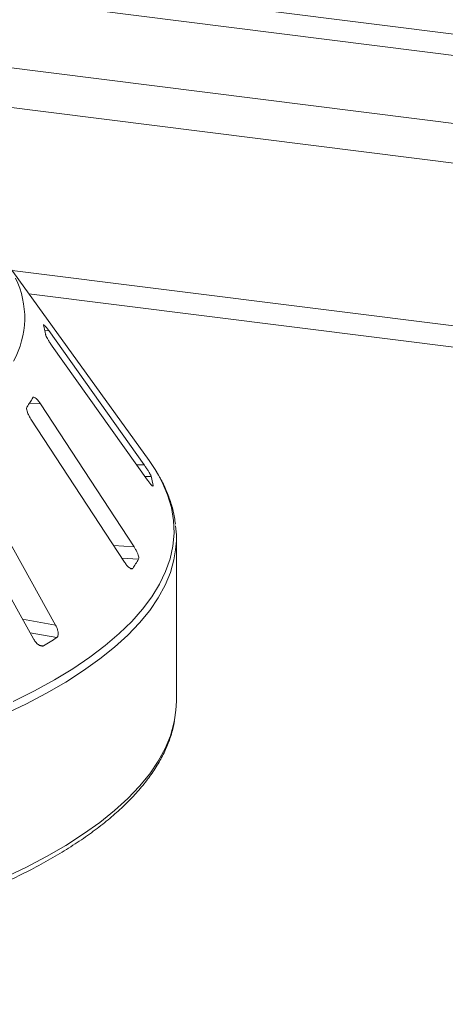
# Model space of a CAD drawing. Units: millimetres. Extents: x 5 to 415, y 5 to 292.
# Drawn here: x 376 to 379, y 124 to 131 of the extents above; entities that cross this region are included whole.
import ezdxf

# ---------------------------------------------------------------- set-up
doc = ezdxf.new("R2010")
doc.units = ezdxf.units.MM

msp = doc.modelspace()

# ---------------------------------------------------------------- linework, layer by layer
at = {"color": 7, "linetype": 'Continuous', "lineweight": 15}
for p, q in [((405.70694, 127.85226), (286.36097, 142.88844)), ((405.66427, 127.70084), (286.3183, 142.73702)), ((405.0612, 127.27302), (285.92167, 142.28319)), ((377.04459, 128.03138), (375.97459, 129.51768)), ((377.00679, 128.0015), (376.30298, 128.99171)), ((376.3288, 128.87709), (377.03262, 127.88688)), ((376.93368, 127.39422), (376.24319, 128.45079)), ((376.17176, 128.33834), (376.86225, 127.28177)), ((376.35369, 126.81803), (375.73169, 127.93705)), ((375.56872, 127.83576), (376.19071, 126.71673)), ((377.07439, 127.84315), (377.07432, 127.84596)), ((377.24495, 126.25521), (377.24495, 127.46134))]:
    msp.add_line(p, q, dxfattribs=at)
at = {"color": 8, "linetype": 'Continuous', "lineweight": 15}
for p, q in [((404.77874, 127.01742), (285.84242, 142.00198)), ((386.53193, 128.1134), (376.03331, 129.43611)), ((386.15364, 128.00427), (376.15745, 129.26367)), ((376.27469, 128.991), (376.30298, 128.99171)), ((376.16163, 128.45654), (376.24319, 128.45079)), ((376.95212, 128.00013), (377.00679, 128.0015)), ((377.01363, 127.9136), (377.05883, 127.91473)), ((377.06935, 127.84583), (377.07432, 127.84596)), ((376.78176, 127.40495), (376.93368, 127.39422)), ((376.8424, 127.31215), (376.96537, 127.30347)), ((376.90347, 127.23734), (376.92252, 127.236)), ((376.11022, 126.86155), (376.35369, 126.81803)), ((376.16645, 126.76039), (376.36251, 126.72534)), ((376.23161, 126.67049), (376.26473, 126.66457))]:
    msp.add_line(p, q, dxfattribs=at)
at = {"color": 7, "linetype": 'Continuous', "lineweight": 15, "flags": 128}
for points in [[(377.11377, 127.92349), (377.08888, 127.96544), (377.04459, 128.03138)], [(377.23217, 126.11782), (377.24193, 126.18843), (377.24495, 126.25521)]]:
    msp.add_lwpolyline(points, dxfattribs=at)
at = {"color": 8, "linetype": 'Continuous', "lineweight": 15, "flags": 128}
for points in [[(376.04151, 126.25268), (376.19836, 126.33148), (376.34496, 126.41245), (376.48104, 126.49543), (376.60637, 126.58027), (376.7207, 126.66682), (376.82384, 126.75492), (376.91559, 126.84441), (376.99578, 126.93512), (377.06427, 127.02689), (377.12094, 127.11955), (377.16567, 127.21294), (377.19839, 127.30688), (377.21905, 127.4012), (377.22759, 127.49572), (377.224, 127.59028), (377.2083, 127.68471), (377.18051, 127.77882), (377.14068, 127.87246), (377.11377, 127.92349)], [(377.23963, 127.37267), (377.2273, 127.29986), (377.20053, 127.20547), (377.1617, 127.11154), (377.11085, 127.01826), (377.0481, 126.92578), (376.97355, 126.83428), (376.88734, 126.74393), (376.78962, 126.65489), (376.68058, 126.56732), (376.56042, 126.48138), (376.42934, 126.39723), (376.2876, 126.31503), (376.13546, 126.23492), (375.97318, 126.15706)], [(375.97318, 124.95093), (376.13546, 125.0288), (376.2876, 125.10891), (376.42934, 125.19111), (376.56042, 125.27526), (376.68058, 125.3612), (376.78962, 125.44877), (376.88734, 125.53781), (376.97355, 125.62816), (377.0481, 125.71966), (377.11085, 125.81214), (377.1617, 125.90542), (377.20053, 125.99935), (377.2273, 126.09374), (377.23217, 126.11782)]]:
    msp.add_lwpolyline(points, dxfattribs=at)
at = {"color": 8, "linetype": 'Continuous', "lineweight": 15}
msp.add_arc((375.46864, 129.08636), 0.65774, 330.944655, 26.326387, dxfattribs=at)
at = {"color": 7, "linetype": 'Continuous', "lineweight": 15}
for centre, radius, start, end in [((375.61278, 128.84976), 0.67681, 9.712434, 15.682993), ((375.33283, 128.99092), 0.98615, 325.253765, 329.899045), ((376.31494, 127.71099), 0.77129, 10.07837, 15.317058), ((376.50231, 127.46134), 0.74264, 353.143051, 6.958266), ((375.99585, 127.87196), 1.1239, 325.538573, 329.614237), ((374.54129, 129.54648), 3.35792, 300.880253, 302.84485)]:
    msp.add_arc(centre, radius, start, end, dxfattribs=at)
for points, knots in [([(376.26544, 129.03573), (376.26478, 129.03595), (376.26348, 129.03639), (376.26409, 129.03392), (376.2644, 129.03271)], [0, 0, 0, 0, 0.5094594, 1, 1, 1, 1]), ([(376.30298, 128.99171), (376.29813, 128.99839), (376.28737, 129.01323), (376.27422, 129.02942), (376.26903, 129.03393), (376.26686, 129.03581)], [0, 0, 0, 0, 0.3233295, 0.7180307, 1, 1, 1, 1]), ([(376.27989, 128.96394), (376.28019, 128.96265), (376.28105, 128.95891), (376.28522, 128.94889), (376.2932, 128.93325), (376.30442, 128.91385), (376.31683, 128.89426), (376.32525, 128.88219), (376.3288, 128.87709)], [0, 0, 0, 0, 0.0873073, 0.2521913, 0.4232162, 0.6147711, 0.8371543, 1, 1, 1, 1]), ([(376.24319, 128.45079), (376.23822, 128.45797), (376.22718, 128.47391), (376.21096, 128.49094), (376.19732, 128.49996), (376.18945, 128.50067), (376.18685, 128.49742), (376.18599, 128.49635)], [0, 0, 0, 0, 0.2271985, 0.5045488, 0.7026842, 0.901808, 1, 1, 1, 1]), ([(376.14313, 128.42888), (376.14245, 128.4276), (376.1405, 128.42392), (376.14008, 128.41372), (376.14321, 128.39755), (376.1504, 128.37728), (376.16037, 128.35662), (376.16838, 128.34377), (376.17176, 128.33834)], [0, 0, 0, 0, 0.0873073, 0.2521913, 0.4232162, 0.6147711, 0.8371543, 1, 1, 1, 1]), ([(377.05883, 127.91473), (377.05847, 127.91586), (377.05735, 127.91937), (377.05286, 127.92881), (377.04435, 127.9441), (377.03251, 127.96346), (377.01939, 127.98352), (377.01059, 127.99608), (377.00679, 128.0015)], [0, 0, 0, 0, 0.07686614, 0.23853999, 0.40885259, 0.60225286, 0.8284882, 1, 1, 1, 1]), ([(377.03262, 127.88688), (377.03753, 127.88016), (377.04848, 127.86517), (377.06168, 127.85006), (377.07034, 127.84205), (377.07188, 127.84274), (377.07237, 127.84296)], [0, 0, 0, 0, 0.2814787, 0.6276743, 0.8808888, 1, 1, 1, 1]), ([(377.23745, 127.56234), (377.23564, 127.57908), (377.2304, 127.62752), (377.21006, 127.70715), (377.17637, 127.80088), (377.14528, 127.87028), (377.12249, 127.90787), (377.11815, 127.91503)], [0, 0, 0, 0, 0.1392324, 0.4030511, 0.6686321, 0.9368779, 1, 1, 1, 1]), ([(376.96537, 127.30347), (376.96588, 127.30459), (376.96745, 127.30808), (376.96744, 127.31774), (376.96384, 127.33361), (376.95616, 127.35389), (376.94565, 127.37507), (376.93729, 127.38845), (376.93368, 127.39422)], [0, 0, 0, 0, 0.0768661, 0.23854, 0.4088526, 0.6022529, 0.8284882, 1, 1, 1, 1]), ([(376.86225, 127.28177), (376.86725, 127.27461), (376.87839, 127.25864), (376.89528, 127.24158), (376.90999, 127.23239), (376.91862, 127.23174), (376.9216, 127.23499), (376.92252, 127.236)], [0, 0, 0, 0, 0.22532238, 0.50245029, 0.70514731, 0.90899373, 1, 1, 1, 1]), ([(376.36251, 126.72534), (376.36384, 126.72638), (376.36797, 126.7296), (376.37244, 126.73904), (376.37405, 126.75501), (376.37113, 126.77579), (376.36408, 126.79781), (376.35682, 126.81194), (376.35369, 126.81803)], [0, 0, 0, 0, 0.0768661, 0.23854, 0.4088526, 0.6022529, 0.8284882, 1, 1, 1, 1]), ([(376.19071, 126.71673), (376.19542, 126.70911), (376.20591, 126.6921), (376.22482, 126.67334), (376.2437, 126.66255), (376.25683, 126.66087), (376.26286, 126.66369), (376.26473, 126.66457)], [0, 0, 0, 0, 0.2253224, 0.5024503, 0.7051473, 0.9089937, 1, 1, 1, 1]), ([(371.6162, 124.01797), (371.64373, 124.0193), (371.75992, 124.02492), (371.96303, 124.03847), (372.22496, 124.05866), (372.4841, 124.08265), (372.74018, 124.11006), (372.99275, 124.14095), (373.24141, 124.17524), (373.48575, 124.21288), (373.72538, 124.25381), (373.9599, 124.29798), (374.18894, 124.34532), (374.41213, 124.39574), (374.62912, 124.44919), (374.83954, 124.50557), (375.04307, 124.56481), (375.23938, 124.62682), (375.42816, 124.69151), (375.6091, 124.7588), (375.78192, 124.8286), (375.94635, 124.90081), (376.10211, 124.97534), (376.24896, 125.05211), (376.38667, 125.13103), (376.51499, 125.21201), (376.63371, 125.29497), (376.74259, 125.37982), (376.84141, 125.46646), (376.92994, 125.55477), (377.00795, 125.64461), (377.07518, 125.7358), (377.13152, 125.82811), (377.17652, 125.92129), (377.21086, 126.01408), (377.22436, 126.07617), (377.23099, 126.10663)], [0, 0, 0, 0, 0.0093116, 0.0393043, 0.0692988, 0.0992955, 0.1292948, 0.1592973, 0.1893034, 0.2193139, 0.2493292, 0.2793503, 0.3093777, 0.3394125, 0.3694556, 0.399508, 0.4295711, 0.4596461, 0.4897345, 0.519838, 0.5499582, 0.5800968, 0.6102557, 0.6404363, 0.6706394, 0.700865, 0.7311111, 0.7613728, 0.791639, 0.8218875, 0.8520892, 0.8822038, 0.912181, 0.941968, 0.9715226, 1, 1, 1, 1])]:
    msp.add_open_spline(points, degree=3, knots=knots, dxfattribs=at)

doc.saveas('drawing.dxf')
